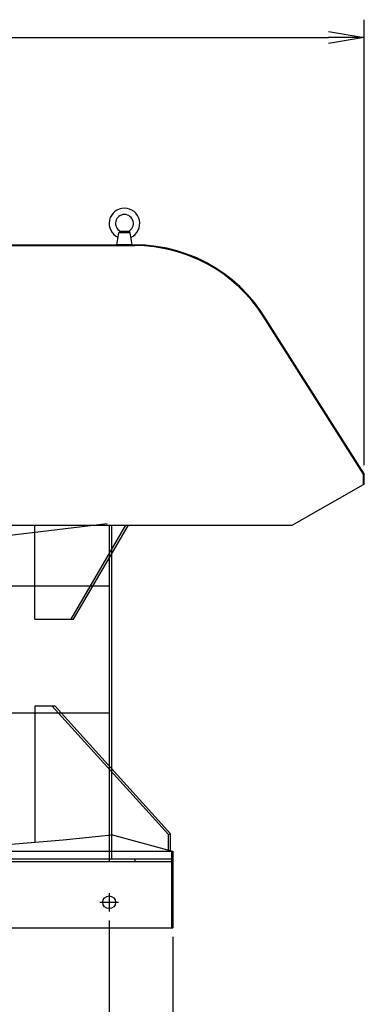
# Model space of a CAD drawing. Extents: x 0 to 7350, y 0 to 10325.
# Drawn here: x 5627 to 6303, y 4259 to 6191 of the extents above; entities that cross this region are included whole.
import ezdxf

# ---------------------------------------------------------------- set-up
doc = ezdxf.new("R2010")
doc.units = 0
doc.header["$LTSCALE"] = 100
doc.layers.get('0').update_dxf_attribs({"linetype": 'CONTINUOUS'})
doc.layers.get('DEFPOINTS').update_dxf_attribs({"linetype": 'CONTINUOUS'})
doc.layers.add('1', color=4, linetype='CONTINUOUS')
doc.layers.add('3', color=2, linetype='CONTINUOUS')
doc.styles.get("Standard").update_dxf_attribs({"font": 'simplex.shx', "bigfont": 'extfont.shx'})
doc.dimstyles.get("Standard").update_dxf_attribs({"dimtxt": 2.5, "dimasz": 2.5, "dimexe": 1.25, "dimexo": 0.625, "dimtad": 1, "dimcen": 2.5, "dimazin": 3, "dimtfac": 1, "dimtmove": 0, "dimatfit": 3})

# ---------------------------------------------------------------- blocks, each defined once
blk = doc.blocks.new('_OPEN')
at = {"color": 0, "linetype": 'BYBLOCK'}
for p, q in [((-1, 0.167), (0, 0)), ((0, 0), (-1, -0.167)), ((0, 0), (-1, 0))]:
    blk.add_line(p, q, dxfattribs=at)
blk = doc.blocks.new('*D3')
at = {"layer": '3', "color": 0}
for p, q in [((4302.8, 5317.7), (4302.8, 6191.5)), ((6302.8, 5317.7), (6302.8, 6191.5)), ((4372.8, 6156.5), (6232.8, 6156.5))]:
    blk.add_line(p, q, dxfattribs=at)
at = {"layer": 'DEFPOINTS', "color": 0}
for p in [(6302.8, 6156.5), (4302.8, 5300.2), (6302.8, 5300.2)]:
    blk.add_point(p, dxfattribs=at)
at = {"layer": '3', "color": 0, "xscale": 70, "yscale": 70, "zscale": 70, "rotation": 180}
blk.add_blockref('_OPEN', (4302.8, 6156.5), dxfattribs=at)
at = {"layer": '3', "color": 0, "xscale": 70, "yscale": 70, "zscale": 70}
blk.add_blockref('_OPEN', (6302.8, 6156.5), dxfattribs=at)
at = {"layer": '3', "color": 0}
blk.add_text('2000', height=105, dxfattribs=at).set_placement((5090.6, 6058.1))
blk = doc.blocks.new('*D9')
at = {"layer": '3', "color": 0}
for p, q in [((4677.8, 4392.2), (4677.8, 3859.3)), ((5927.8, 4392.2), (5927.8, 3859.3)), ((4747.8, 3894.3), (5857.8, 3894.3))]:
    blk.add_line(p, q, dxfattribs=at)
at = {"layer": 'DEFPOINTS', "color": 0}
for p in [(4677.8, 4409.7), (5927.8, 4409.7), (5927.8, 3894.3)]:
    blk.add_point(p, dxfattribs=at)
at = {"layer": '3', "color": 0, "xscale": 70, "yscale": 70, "zscale": 70, "rotation": 180}
blk.add_blockref('_OPEN', (4677.8, 3894.3), dxfattribs=at)
at = {"layer": '3', "color": 0, "xscale": 70, "yscale": 70, "zscale": 70}
blk.add_blockref('_OPEN', (5927.8, 3894.3), dxfattribs=at)
at = {"layer": '3', "color": 0}
blk.add_text('1250', height=105, dxfattribs=at).set_placement((5089.9, 3795.9))
blk = doc.blocks.new('*D11')
at = {"layer": '3', "color": 0}
for p, q in [((4802.8, 4424.2), (4802.8, 4096.1)), ((5802.8, 4424.2), (5802.8, 4096.1)), ((4872.8, 4131.1), (5732.8, 4131.1))]:
    blk.add_line(p, q, dxfattribs=at)
at = {"layer": 'DEFPOINTS', "color": 0}
for p in [(4802.8, 4441.7), (5802.8, 4441.7), (5802.8, 4131.1)]:
    blk.add_point(p, dxfattribs=at)
at = {"layer": '3', "color": 0, "xscale": 70, "yscale": 70, "zscale": 70, "rotation": 180}
blk.add_blockref('_OPEN', (4802.8, 4131.1), dxfattribs=at)
at = {"layer": '3', "color": 0, "xscale": 70, "yscale": 70, "zscale": 70}
blk.add_blockref('_OPEN', (5802.8, 4131.1), dxfattribs=at)
at = {"layer": '3', "color": 0}
blk.add_text('φ1000', height=105, dxfattribs=at).set_placement((5093.6, 4032.7))

msp = doc.modelspace()

# ---------------------------------------------------------------- linework, layer by layer
at = {"layer": '1'}
for p, q in [((5817.8, 5749.7), (5822, 5773.3)), ((5822, 5773.3), (5824.8, 5776.2)), ((5843.7, 5773.3), (5822, 5773.3)), ((5840.8, 5776.2), (5824.8, 5776.2)), ((5843.7, 5773.3), (5840.8, 5776.2)), ((5847.8, 5749.7), (5843.7, 5773.3)), ((4752.8, 5749.7), (5852.8, 5749.7)), ((4752.8, 5748.1), (5852.8, 5748.1)), ((4752.8, 5748.1), (5852.8, 5748.1)), ((5847.8, 5749.7), (5817.8, 5749.7)), ((6301.2, 5299.7), (6104.9, 5609.5)), ((6302.8, 5300.2), (6106.2, 5610.4)), ((6301.2, 5279.7), (6301.2, 5299.7)), ((6302.8, 5279.7), (6302.8, 5300.2)), ((6161.2, 5199.7), (6301.2, 5279.7)), ((6302.8, 5279.7), (6301.2, 5279.7)), ((4444.4, 5199.7), (6161.2, 5199.7)), ((5602.8, 5179.7), (5798.8, 5203.2)), ((5657.4, 5015.2), (5657.4, 5199.7)), ((5728.2, 5015.2), (5835.8, 5199.7)), ((5733.1, 5015.2), (5840.7, 5199.7)), ((5802.8, 5199.7), (5802.8, 4539.7)), ((5807.3, 5199.7), (5807.3, 4544.2)), ((5802.8, 5079.7), (5607.8, 5079.7)), ((5657.4, 5015.2), (5733.1, 5015.2)), ((5802.8, 4830.7), (5607.8, 4830.7)), ((5657.4, 4844.2), (5657.4, 4577.5)), ((5697, 4844.2), (5657.4, 4844.2)), ((5919.1, 4592.7), (5691.4, 4844.2)), ((5923.3, 4594.2), (5697, 4844.2)), ((5924.8, 4559.7), (5807.3, 4592)), ((5919.1, 4592.7), (5923.3, 4594.2)), ((5919.1, 4562.1), (5919.1, 4592.7)), ((5923.3, 4560.9), (5923.3, 4594.2)), ((4677.8, 4559.7), (5927.8, 4559.7)), ((5924.8, 4559.7), (5924.8, 4409.7)), ((5927.8, 4559.7), (5927.8, 4409.7)), ((5924.8, 4544.2), (4680.8, 4544.2)), ((5852.8, 4544.2), (5852.8, 4539.7)), ((4680.8, 4539.7), (5924.8, 4539.7)), ((5802.8, 4539.7), (5852.8, 4539.7)), ((5802.8, 4477.7), (5802.8, 4441.7)), ((5784.8, 4459.7), (5820.8, 4459.7)), ((4677.8, 4409.7), (5927.8, 4409.7))]:
    msp.add_line(p, q, dxfattribs=at)
msp.add_circle((5802.8, 4459.7), 12.5, dxfattribs=at)
for centre, radius, start, end in [((5832.8, 5791.7), 30, 294.4359, 245.5641), ((5832.8, 5791.7), 17.5, 297.2029, 242.7971), ((5852.8, 5449.7), 300, 26.4522, 90), ((5852.8, 5449.7), 298.4, 32.3723, 90), ((5302.8, 9006.8), 4443.5, 263.4808, 276.5192)]:
    msp.add_arc(centre, radius, start, end, dxfattribs=at)

# ---------------------------------------------------------------- dimensions: what is measured, and where the dimension line sits
at = {"layer": '3'}
for base, p1, p2, override, picture, middle in [((6302.8, 6156.5), (4302.8, 5300.2), (6302.8, 5300.2), {"dimscale": 35, "dimdec": 0, "dimtofl": 1, "dimtmove": 0}, '*D3', (5300.6, 6156.5)), ((5802.8, 4131.1), (4802.8, 4441.7), (5802.8, 4441.7), {"dimscale": 35, "dimdec": 0, "dimpost": 'φ<>', "dimtofl": 1, "dimtmove": 0}, '*D11', (5303.6, 4131.1)), ((5927.8, 3894.3), (4677.8, 4409.7), (5927.8, 4409.7), {"dimscale": 35, "dimdec": 0, "dimtofl": 1, "dimtmove": 0}, '*D9', (5299.9, 3894.3))]:
    dim = msp.add_linear_dim(base=base, p1=p1, p2=p2, dimstyle='Standard', override=override, dxfattribs=at)
    dim.commit()
    dim.dimension.update_dxf_attribs({"geometry": picture, "text_midpoint": middle, "dimtype": 128})

doc.saveas('drawing.dxf')
